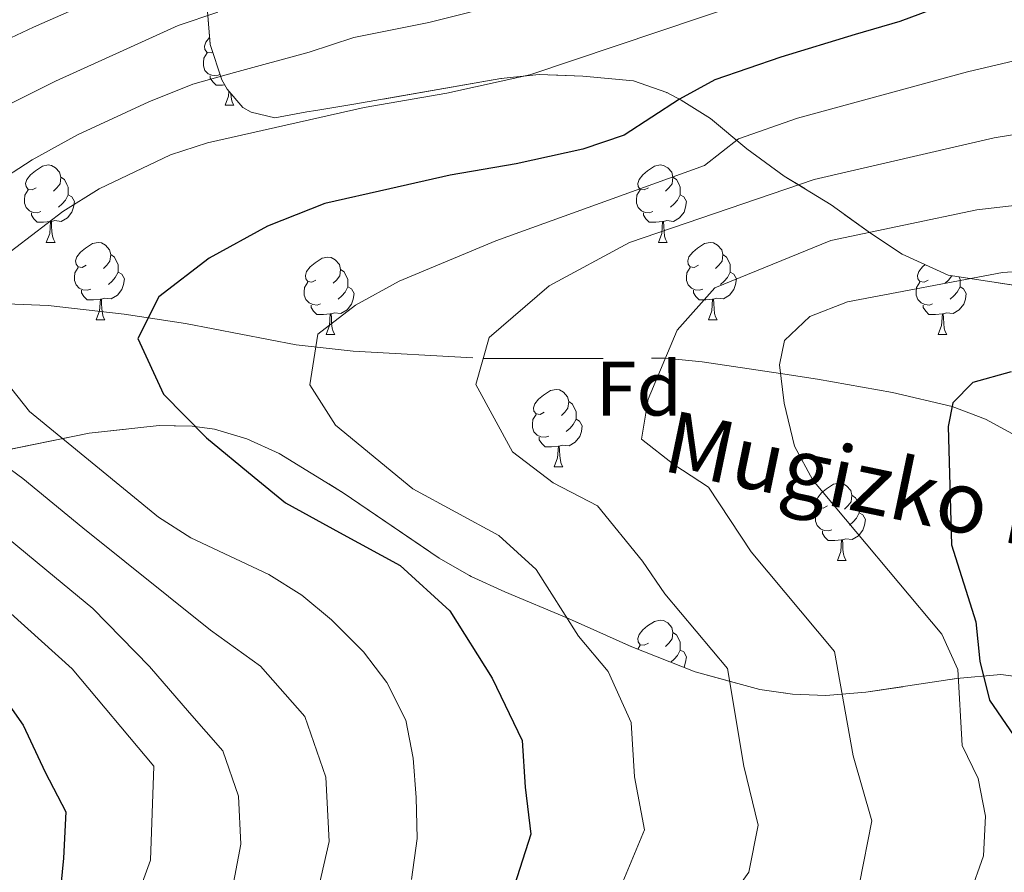
# Model space of a CAD drawing. Extents: x 605937 to 610439, y 775338 to 778378.
# Drawn here: x 607046 to 607174, y 776013 to 776123 of the extents above; entities that cross this region are included whole.
import ezdxf
from ezdxf.enums import TextEntityAlignment as Align

# ---------------------------------------------------------------- set-up
doc = ezdxf.new("R2010")
doc.units = 0
doc.header["$MEASUREMENT"] = 0
doc.linetypes.add('DGN Style 3', pattern=[21.784672, 15.56048, -6.224192])
for name, color, linetype in [('Nivel 11', 7, 'Continuous'), ('Nivel 35', 7, 'Continuous'), ('Nivel 36', 7, 'Continuous'), ('Nivel 37', 7, 'Continuous'), ('Nivel 4', 7, 'Continuous'), ('Nivel 43', 7, 'Continuous'), ('Nivel 5', 7, 'Continuous'), ('Nivel 54', 7, 'Continuous'), ('Nivel 57', 7, 'Continuous'), ('Nivel 61', 7, 'Continuous'), ('Nivel 63', 7, 'Continuous')]:
    doc.layers.add(name, color=color, linetype=linetype)
doc.styles.add('Style-arial', font='arial.shx', dxfattribs={"bigfont": 'arialbig.shx'})
doc.styles.add('Style-timesi', font='timesi.shx', dxfattribs={"bigfont": 'timesibig.shx'})
doc.linetypes.add('5zonar', pattern='A,-5,[1,dgnlstyle.shx,S=0.08,R=0,X=0,Y=0],-5', length=10)

msp = doc.modelspace()

# ---------------------------------------------------------------- linework, layer by layer
at = {"layer": 'Nivel 11', "color": 142, "linetype": 'DGN Style 3', "lineweight": 13}
msp.add_polyline3d([(606971.955, 776091.282, 281.66), (606973.646, 776090.964, 280), (606986.93, 776087.922, 275), (606996.194, 776086.583, 271.46), (607009.429, 776085.914, 266.504), (607040.179, 776086.714, 255), (607049.831, 776086.332, 252.667), (607059.649, 776085.18, 250.689), (607067.6, 776083.976, 248.894), (607081.98, 776081.202, 245.575), (607089.336, 776080.383, 243.885), (607106.204, 776079.437, 240), (607129.812, 776079.476, 235), (607134.577, 776079.016, 233.599), (607144.723, 776077.495, 230), (607149.511, 776076.747, 228.811), (607159.232, 776075.034, 226.978), (607166.96, 776073.205, 225), (607171.275, 776071.594, 223.096), (607175.278, 776069.406, 220.97)], dxfattribs=at)
at = {"layer": 'Nivel 35', "color": 92, "linetype": '5zonar', "lineweight": 0, "ltscale": 0.5}
for points in [[(607070.408, 776124.952, 287.305), (607070.824, 776120.145, 286.116), (607072.347, 776115.548, 283.336), (607072.998, 776114.333, 282.057), (607075.066, 776111.985, 278.057), (607076.136, 776111.367, 276.331), (607079.208, 776110.649, 272.459), (607083.326, 776111.399, 268.688), (607084.529, 776111.603, 268.221), (607089.445, 776112.399, 267.744), (607108.469, 776115.713, 267.744), (607113.429, 776116.23, 267.353), (607119.101, 776116.05, 266.442), (607125.659, 776115.433, 263.927), (607129.998, 776113.916, 261.972), (607131.838, 776112.934, 261.064), (607135.661, 776110.565, 258.922), (607140.349, 776106.623, 256.134), (607145.207, 776103.08, 254.982), (607151.312, 776099.354, 253.908), (607156.379, 776095.678, 252), (607160.491, 776092.967, 251.281), (607166.459, 776090.234, 249.614), (607176.635, 776088.677, 246.902)], [(607178.576, 776037.804, 234.329), (607173.28, 776038.499, 234.346), (607167.548, 776037.956, 234.825), (607155.778, 776036.189, 236.562), (607150.6, 776035.749, 238.089), (607146.28, 776035.932, 239.982), (607142.028, 776036.557, 242.307), (607133.677, 776038.855, 247.832), (607125.451, 776042.096, 253.826), (607117.252, 776045.733, 259.447), (607108.981, 776049.219, 263.856), (607104.646, 776051.188, 265.663), (607100.494, 776053.575, 267.39), (607088.066, 776062.025, 272.493), (607079.758, 776067.12, 275.814), (607075.584, 776069.021, 277.446), (607071.391, 776070.276, 279.056), (607068.498, 776070.68, 280.149), (607064.192, 776070.742, 281.725), (607055.15, 776069.779, 284.846), (607031.109, 776064.867, 292.444)]]:
    msp.add_polyline3d(points, dxfattribs=at)
at = {"layer": 'Nivel 36', "color": 92, "linetype": 'Continuous', "lineweight": 0, "flags": 128}
for points in [[(607071.149, 776119.165), (607070.939, 776119.06), (607070.409, 776119.115), (607070.144, 776119.485), (607070.089, 776119.91), (607070.249, 776120.43), (607070.729, 776121.025), (607070.747, 776121.04)], [(607072.054, 776116.245), (607071.629, 776116.085), (607071.044, 776116.145), (607070.569, 776116.355), (607070.144, 776116.78), (607069.929, 776117.365), (607069.929, 776117.785), (607069.984, 776118.37), (607070.409, 776119.06)], [(607072.699, 776114.891), (607072.424, 776114.865), (607071.579, 776114.865), (607071.154, 776115.295), (607070.834, 776115.77), (607070.834, 776116.085)], [(607072.769, 776112.265), (607073.204, 776113.425), (607073.249, 776114.048)], [(607073.489, 776113.775), (607073.494, 776113.68), (607073.564, 776113.065), (607073.679, 776112.665), (607073.894, 776112.265)], [(607072.769, 776112.265), (607073.894, 776112.265)], [(607048.281, 776101.556), (607047.751, 776101.291), (607047.221, 776101.346), (607046.956, 776101.716), (607046.901, 776102.141), (607047.061, 776102.661), (607047.541, 776103.256), (607048.176, 776103.786), (607049.076, 776104.371), (607049.821, 776104.531), (607050.246, 776104.476), (607050.776, 776104.161), (607051.306, 776103.576), (607051.466, 776102.936), (607051.356, 776102.086), (607050.931, 776101.556), (607050.511, 776101.131)], [(607127.608, 776101.556), (607127.078, 776101.291), (607126.548, 776101.346), (607126.283, 776101.716), (607126.228, 776102.141), (607126.388, 776102.661), (607126.868, 776103.256), (607127.503, 776103.786), (607128.403, 776104.371), (607129.148, 776104.531), (607129.573, 776104.476), (607130.103, 776104.161), (607130.633, 776103.576), (607130.793, 776102.936), (607130.683, 776102.086), (607130.258, 776101.556), (607129.838, 776101.131)], [(607051.466, 776102.936), (607051.941, 776102.621), (607052.256, 776101.981), (607052.416, 776101.661), (607052.416, 776101.081), (607052.416, 776100.656), (607052.046, 776099.966), (607051.626, 776099.486), (607051.146, 776099.066)], [(607130.793, 776102.936), (607131.268, 776102.621), (607131.583, 776101.981), (607131.743, 776101.661), (607131.743, 776101.081), (607131.743, 776100.656), (607131.373, 776099.966), (607130.953, 776099.486), (607130.473, 776099.066)], [(607048.866, 776098.476), (607048.441, 776098.316), (607047.856, 776098.376), (607047.381, 776098.586), (607046.956, 776099.011), (607046.741, 776099.596), (607046.741, 776100.016), (607046.796, 776100.601), (607047.221, 776101.291)], [(607128.193, 776098.476), (607127.768, 776098.316), (607127.183, 776098.376), (607126.708, 776098.586), (607126.283, 776099.011), (607126.068, 776099.596), (607126.068, 776100.016), (607126.123, 776100.601), (607126.548, 776101.291)], [(607052.416, 776100.656), (607052.871, 776100.406), (607053.216, 776099.791), (607053.106, 776099.066), (607052.896, 776098.426), (607052.311, 776097.686), (607051.516, 776097.206), (607050.666, 776097.311), (607050.236, 776097.181)], [(607131.743, 776100.656), (607132.198, 776100.406), (607132.543, 776099.791), (607132.433, 776099.066), (607132.223, 776098.426), (607131.638, 776097.686), (607130.843, 776097.206), (607129.993, 776097.311), (607129.563, 776097.181)], [(607050.126, 776097.181), (607049.236, 776097.096), (607048.391, 776097.096), (607047.966, 776097.526), (607047.646, 776098.001), (607047.646, 776098.316)], [(607129.453, 776097.181), (607128.563, 776097.096), (607127.718, 776097.096), (607127.293, 776097.526), (607126.973, 776098.001), (607126.973, 776098.316)], [(607049.581, 776094.496), (607050.016, 776095.656), (607050.126, 776097.181), (607050.236, 776097.181), (607050.271, 776096.596), (607050.306, 776095.911), (607050.376, 776095.296), (607050.491, 776094.896), (607050.706, 776094.496)], [(607128.908, 776094.496), (607129.343, 776095.656), (607129.453, 776097.181), (607129.563, 776097.181), (607129.598, 776096.596), (607129.633, 776095.911), (607129.703, 776095.296), (607129.818, 776094.896), (607130.033, 776094.496)], [(607049.581, 776094.496), (607050.706, 776094.496)], [(607054.756, 776091.521), (607054.226, 776091.256), (607053.696, 776091.311), (607053.431, 776091.681), (607053.376, 776092.106), (607053.536, 776092.626), (607054.016, 776093.221), (607054.651, 776093.751), (607055.551, 776094.336), (607056.296, 776094.496), (607056.721, 776094.441), (607057.251, 776094.126), (607057.781, 776093.541), (607057.941, 776092.901), (607057.831, 776092.051), (607057.406, 776091.521), (607056.986, 776091.096)], [(607128.908, 776094.496), (607130.033, 776094.496)], [(607134.083, 776091.521), (607133.553, 776091.256), (607133.023, 776091.311), (607132.758, 776091.681), (607132.703, 776092.106), (607132.863, 776092.626), (607133.343, 776093.221), (607133.978, 776093.751), (607134.878, 776094.336), (607135.623, 776094.496), (607136.048, 776094.441), (607136.578, 776094.126), (607137.108, 776093.541), (607137.268, 776092.901), (607137.158, 776092.051), (607136.733, 776091.521), (607136.313, 776091.096)], [(607057.941, 776092.901), (607058.416, 776092.586), (607058.731, 776091.946), (607058.891, 776091.626), (607058.891, 776091.046), (607058.891, 776090.621), (607058.521, 776089.931), (607058.101, 776089.451), (607057.621, 776089.031)], [(607084.528, 776089.616), (607083.998, 776089.351), (607083.468, 776089.406), (607083.203, 776089.776), (607083.148, 776090.201), (607083.308, 776090.721), (607083.788, 776091.316), (607084.423, 776091.846), (607085.323, 776092.431), (607086.068, 776092.591), (607086.493, 776092.536), (607087.023, 776092.221), (607087.553, 776091.636), (607087.713, 776090.996), (607087.603, 776090.146), (607087.178, 776089.616), (607086.758, 776089.191)], [(607137.268, 776092.901), (607137.743, 776092.586), (607138.058, 776091.946), (607138.218, 776091.626), (607138.218, 776091.046), (607138.218, 776090.621), (607137.848, 776089.931), (607137.428, 776089.451), (607136.948, 776089.031)], [(607055.341, 776088.441), (607054.916, 776088.281), (607054.331, 776088.341), (607053.856, 776088.551), (607053.431, 776088.976), (607053.216, 776089.561), (607053.216, 776089.981), (607053.271, 776090.566), (607053.696, 776091.256)], [(607134.668, 776088.441), (607134.243, 776088.281), (607133.658, 776088.341), (607133.183, 776088.551), (607132.758, 776088.976), (607132.543, 776089.561), (607132.543, 776089.981), (607132.598, 776090.566), (607133.023, 776091.256)], [(607163.855, 776089.616), (607163.325, 776089.351), (607162.795, 776089.406), (607162.53, 776089.776), (607162.475, 776090.201), (607162.635, 776090.721), (607163.115, 776091.316), (607163.463, 776091.606)], [(607058.891, 776090.621), (607059.346, 776090.371), (607059.691, 776089.756), (607059.581, 776089.031), (607059.371, 776088.391), (607058.786, 776087.651), (607057.991, 776087.171), (607057.141, 776087.276), (607056.711, 776087.146)], [(607087.713, 776090.996), (607088.188, 776090.681), (607088.503, 776090.041), (607088.663, 776089.721), (607088.663, 776089.141), (607088.663, 776088.716), (607088.293, 776088.026), (607087.873, 776087.546), (607087.393, 776087.126)], [(607138.218, 776090.621), (607138.673, 776090.371), (607139.018, 776089.756), (607138.908, 776089.031), (607138.698, 776088.391), (607138.113, 776087.651), (607137.318, 776087.171), (607136.468, 776087.276), (607136.038, 776087.146)], [(607166.932, 776090.162), (607166.93, 776090.146), (607166.505, 776089.616), (607166.085, 776089.191)], [(607167.839, 776090.023), (607167.99, 776089.721), (607167.99, 776089.141), (607167.99, 776088.716), (607167.62, 776088.026), (607167.2, 776087.546), (607166.72, 776087.126)], [(607085.113, 776086.536), (607084.688, 776086.376), (607084.103, 776086.436), (607083.628, 776086.646), (607083.203, 776087.071), (607082.988, 776087.656), (607082.988, 776088.076), (607083.043, 776088.661), (607083.468, 776089.351)], [(607088.663, 776088.716), (607089.118, 776088.466), (607089.463, 776087.851), (607089.353, 776087.126), (607089.143, 776086.486), (607088.558, 776085.746), (607087.763, 776085.266), (607086.913, 776085.371), (607086.483, 776085.241)], [(607164.44, 776086.536), (607164.015, 776086.376), (607163.43, 776086.436), (607162.955, 776086.646), (607162.53, 776087.071), (607162.315, 776087.656), (607162.315, 776088.076), (607162.37, 776088.661), (607162.795, 776089.351)], [(607167.99, 776088.716), (607168.445, 776088.466), (607168.79, 776087.851), (607168.68, 776087.126), (607168.47, 776086.486), (607167.885, 776085.746), (607167.09, 776085.266), (607166.24, 776085.371), (607165.81, 776085.241)], [(607056.601, 776087.146), (607055.711, 776087.061), (607054.866, 776087.061), (607054.441, 776087.491), (607054.121, 776087.966), (607054.121, 776088.281)], [(607135.928, 776087.146), (607135.038, 776087.061), (607134.193, 776087.061), (607133.768, 776087.491), (607133.448, 776087.966), (607133.448, 776088.281)], [(607056.056, 776084.461), (607056.491, 776085.621), (607056.601, 776087.146), (607056.711, 776087.146), (607056.746, 776086.561), (607056.781, 776085.876), (607056.851, 776085.261), (607056.966, 776084.861), (607057.181, 776084.461)], [(607086.373, 776085.241), (607085.483, 776085.156), (607084.638, 776085.156), (607084.213, 776085.586), (607083.893, 776086.061), (607083.893, 776086.376)], [(607135.383, 776084.461), (607135.818, 776085.621), (607135.928, 776087.146), (607136.038, 776087.146), (607136.073, 776086.561), (607136.108, 776085.876), (607136.178, 776085.261), (607136.293, 776084.861), (607136.508, 776084.461)], [(607165.7, 776085.241), (607164.81, 776085.156), (607163.965, 776085.156), (607163.54, 776085.586), (607163.22, 776086.061), (607163.22, 776086.376)], [(607085.828, 776082.556), (607086.263, 776083.716), (607086.373, 776085.241), (607086.483, 776085.241), (607086.518, 776084.656), (607086.553, 776083.971), (607086.623, 776083.356), (607086.738, 776082.956), (607086.953, 776082.556)], [(607165.155, 776082.556), (607165.59, 776083.716), (607165.7, 776085.241), (607165.81, 776085.241), (607165.845, 776084.656), (607165.88, 776083.971), (607165.95, 776083.356), (607166.065, 776082.956), (607166.28, 776082.556)], [(607056.056, 776084.461), (607057.181, 776084.461)], [(607135.383, 776084.461), (607136.508, 776084.461)], [(607085.828, 776082.556), (607086.953, 776082.556)], [(607165.155, 776082.556), (607166.28, 776082.556)], [(607114.105, 776072.473), (607113.575, 776072.208), (607113.045, 776072.263), (607112.78, 776072.633), (607112.725, 776073.058), (607112.885, 776073.578), (607113.365, 776074.173), (607114, 776074.703), (607114.9, 776075.288), (607115.645, 776075.448), (607116.07, 776075.393), (607116.6, 776075.078), (607117.13, 776074.493), (607117.29, 776073.853), (607117.18, 776073.003), (607116.755, 776072.473), (607116.335, 776072.048)], [(607117.29, 776073.853), (607117.765, 776073.538), (607118.08, 776072.898), (607118.24, 776072.578), (607118.24, 776071.998), (607118.24, 776071.573), (607117.87, 776070.883), (607117.45, 776070.403), (607116.97, 776069.983)], [(607114.69, 776069.393), (607114.265, 776069.233), (607113.68, 776069.293), (607113.205, 776069.503), (607112.78, 776069.928), (607112.565, 776070.513), (607112.565, 776070.933), (607112.62, 776071.518), (607113.045, 776072.208)], [(607118.24, 776071.573), (607118.695, 776071.323), (607119.04, 776070.708), (607118.93, 776069.983), (607118.72, 776069.343), (607118.135, 776068.603), (607117.34, 776068.123), (607116.49, 776068.228), (607116.06, 776068.098)], [(607115.95, 776068.098), (607115.06, 776068.013), (607114.215, 776068.013), (607113.79, 776068.443), (607113.47, 776068.918), (607113.47, 776069.233)], [(607115.405, 776065.413), (607115.84, 776066.573), (607115.95, 776068.098), (607116.06, 776068.098), (607116.095, 776067.513), (607116.13, 776066.828), (607116.2, 776066.213), (607116.315, 776065.813), (607116.53, 776065.413)], [(607115.405, 776065.413), (607116.53, 776065.413)], [(607150.796, 776060.333), (607150.266, 776060.068), (607149.736, 776060.123), (607149.471, 776060.493), (607149.416, 776060.918), (607149.576, 776061.438), (607150.056, 776062.033), (607150.691, 776062.563), (607151.591, 776063.148), (607152.336, 776063.308), (607152.761, 776063.253), (607153.291, 776062.938), (607153.821, 776062.353), (607153.981, 776061.713), (607153.871, 776060.863), (607153.446, 776060.333), (607153.026, 776059.908)], [(607153.981, 776061.713), (607154.456, 776061.398), (607154.771, 776060.758), (607154.931, 776060.438), (607154.931, 776059.858), (607154.931, 776059.433), (607154.561, 776058.743), (607154.141, 776058.263), (607153.661, 776057.843)], [(607151.381, 776057.253), (607150.956, 776057.093), (607150.371, 776057.153), (607149.896, 776057.363), (607149.471, 776057.788), (607149.256, 776058.373), (607149.256, 776058.793), (607149.311, 776059.378), (607149.736, 776060.068)], [(607154.931, 776059.433), (607155.386, 776059.183), (607155.731, 776058.568), (607155.621, 776057.843), (607155.411, 776057.203), (607154.826, 776056.463), (607154.031, 776055.983), (607153.181, 776056.088), (607152.751, 776055.958)], [(607152.641, 776055.958), (607151.751, 776055.873), (607150.906, 776055.873), (607150.481, 776056.303), (607150.161, 776056.778), (607150.161, 776057.093)], [(607152.096, 776053.273), (607152.531, 776054.433), (607152.641, 776055.958), (607152.751, 776055.958), (607152.786, 776055.373), (607152.821, 776054.688), (607152.891, 776054.073), (607153.006, 776053.673), (607153.221, 776053.273)], [(607152.096, 776053.273), (607153.221, 776053.273)], [(607127.608, 776042.564), (607127.078, 776042.299), (607126.548, 776042.354), (607126.283, 776042.724), (607126.228, 776043.149), (607126.388, 776043.669), (607126.868, 776044.264), (607127.503, 776044.794), (607128.403, 776045.379), (607129.148, 776045.539), (607129.573, 776045.484), (607130.103, 776045.169), (607130.633, 776044.584), (607130.793, 776043.944), (607130.683, 776043.094), (607130.258, 776042.564), (607129.838, 776042.139)], [(607130.793, 776043.944), (607131.268, 776043.629), (607131.583, 776042.989), (607131.743, 776042.669), (607131.743, 776042.089), (607131.743, 776041.664), (607131.373, 776040.974), (607130.953, 776040.494), (607130.507, 776040.104)], [(607126.233, 776041.788), (607126.548, 776042.299)], [(607131.743, 776041.664), (607132.198, 776041.414), (607132.543, 776040.799), (607132.433, 776040.074), (607132.223, 776039.434), (607132.219, 776039.429)]]:
    msp.add_lwpolyline(points, dxfattribs=at)
at = {"layer": 'Nivel 4', "color": 25, "linetype": 'Continuous', "lineweight": 30, "flags": 128}
for points, elevation in [([(607165.546, 776125.12), (607160.172, 776123.104), (607154.415, 776121.454), (607144.786, 776118.512), (607136.225, 776115.574), (607131.646, 776113.044), (607124.459, 776108.384), (607119.103, 776106.579), (607110.48, 776104.675), (607101.913, 776103.191), (607094.109, 776101.428), (607085.667, 776099.523), (607078.249, 776096.574), (607070.686, 776092.428), (607064.153, 776087.448), (607061.428, 776082.033), (607064.759, 776074.828), (607070.321, 776069.143), (607076.505, 776064.068), (607080.587, 776060.719), (607087.591, 776056.884), (607095.452, 776052.628), (607101.873, 776046.762), (607107.357, 776038.021), (607111.245, 776029.956), (607111.65, 776023.892), (607112.373, 776017.804), (607109.852, 776009.972)], 250), ([(607174.608, 776077.728), (607169.642, 776076.337), (607167.057, 776073.71), (607166.467, 776070.617), (607166.896, 776055.305), (607170.045, 776045.33), (607170.553, 776040.235), (607171.791, 776035.161), (607177.63, 776026.671)], 225), ([(607043.633, 776036.112), (607046.565, 776031.919), (607049.441, 776025.819), (607052.096, 776020.678), (607051.792, 776014.685), (607051.298, 776009.37), (607048.604, 776004.966), (607047.067, 775999.252), (607046.381, 775990.408), (607045.933, 775981.408)], 275)]:
    msp.add_lwpolyline(points, dxfattribs=dict(at, elevation=elevation))
at = {"layer": 'Nivel 5', "color": 25, "linetype": 'Continuous', "lineweight": 0, "flags": 128}
for points, elevation in [([(607156.842, 776131.233), (607112.242, 776116.201), (607101.464, 776113.821), (607090.755, 776111.966), (607070.448, 776107.381), (607065.689, 776105.846), (607056.435, 776101.436), (607051.721, 776098.513), (607043.555, 776092.288)], 255), ([(607057.17, 776126.472), (607047.939, 776122.38), (607039.8, 776118.578)], 270), ([(607109.647, 776125.619), (607099.166, 776122.976), (607089.436, 776121.031), (607083.623, 776119.136), (607073.974, 776116.492), (607068.557, 776114.987), (607062.849, 776112.721), (607053.603, 776108.417), (607047.747, 776105.201), (607042.655, 776101.908)], 260), ([(607071.826, 776124.322), (607066.666, 776122.594), (607060.01, 776119.597), (607050.771, 776115.398), (607043.774, 776111.89)], 265), ([(607122.8, 776008.004), (607127.104, 776018.381), (607125.808, 776025.243), (607125.356, 776032.253), (607122.4, 776038.879), (607118.547, 776043.478), (607113.041, 776052.094), (607108.226, 776056.494), (607097.077, 776062.562), (607087.059, 776070.784), (607083.749, 776076.012), (607084.751, 776082.609), (607089.651, 776086.344), (607095.323, 776089.453), (607107.841, 776094.692), (607134.88, 776104.438), (607139.3, 776107.901), (607146.945, 776110.582), (607168.979, 776116.58), (607181.057, 776119.434)], 245), ([(607135.748, 776006.036), (607140.626, 776012.873), (607141.835, 776018.959), (607139.965, 776026.594), (607137.848, 776039.252), (607129.736, 776048.935), (607126.835, 776053.19), (607120.999, 776060.36), (607115.259, 776063.338), (607109.98, 776067.348), (607105.235, 776076.087), (607106.99, 776082.153), (607114.744, 776088.869), (607125.177, 776094.458), (607149.105, 776102.652), (607172.412, 776108.041), (607185.988, 776110.23)], 240), ([(607154.954, 776011.422), (607156.566, 776019.536), (607154.123, 776027.945), (607151.741, 776041.481), (607140.926, 776054.392), (607135.378, 776062.759), (607130.903, 776065.715), (607126.717, 776068.989), (607127.581, 776074.176), (607131.339, 776083.101), (607136.227, 776088.596), (607151.264, 776094.722), (607170.162, 776098.717), (607200.772, 776102.256)], 235), ([(607189.259, 776091.606), (607173.492, 776090.589), (607153.424, 776086.792), (607148.525, 776084.882), (607145.224, 776081.765), (607144.582, 776078.619), (607145.205, 776073.659), (607146.547, 776068.092), (607148.906, 776063.683), (607165.635, 776043.71), (607167.689, 776039.146), (607168.281, 776029.296), (607170.331, 776025.022), (607171.297, 776020.114), (607171.05, 776015), (607169.282, 776009.971)], 230), ([(607044.312, 776076.513), (607047.401, 776072.579), (607064.097, 776058.876), (607068.327, 776056.209), (607078.433, 776051.459), (607082.679, 776048.763), (607086.547, 776045.597), (607090.705, 776041.43), (607093.729, 776037.452), (607096.168, 776032.565), (607097.135, 776027.659), (607097.493, 776022.541), (607097.642, 776017.227), (607096.904, 776011.941)], 255), ([(607041.585, 776067.541), (607046.544, 776063.914), (607054.318, 776057.513), (607070.849, 776044.241), (607077.34, 776039.551), (607083.086, 776033.035), (607085.811, 776025.201), (607086.216, 776016.855), (607084.179, 776007.789)], 260), ([(607041.824, 776058.423), (607049.641, 776051.964), (607055.604, 776047.047), (607062.963, 776039.527), (607068.134, 776033.506), (607072.443, 776028.619), (607074.487, 776022.743), (607074.791, 776016.484), (607073.219, 776008.316)], 265), ([(607044.964, 776046.415), (607052.926, 776039.245), (607063.519, 776026.601), (607063.089, 776014.419), (607059.154, 776003.639), (607055.711, 775998.406), (607054.183, 775993.594), (607053.669, 775986.961), (607052.912, 775978.961), (607052.816, 775972.06), (607052.616, 775967.062), (607052.307, 775960.507), (607053.13, 775952.395), (607053.496, 775946.024), (607057.983, 775936.935), (607062.988, 775930.493), (607069.162, 775925.047), (607076.29, 775920.063), (607082.128, 775916.09), (607087.422, 775913.267), (607091.844, 775910.752), (607097.048, 775908.093), (607103.975, 775903.297), (607108.226, 775900.448)], 270)]:
    msp.add_lwpolyline(points, dxfattribs=dict(at, elevation=elevation))
at = {"layer": 'Nivel 57', "color": 92, "linetype": 'DGN Style 3', "lineweight": 0, "flags": 128}
msp.add_lwpolyline([(607053.216, 775799.536), (607058.122, 775801.583), (607063.367, 775805.167), (607070.382, 775811.708), (607074.918, 775816.772), (607077.817, 775820.847), (607082.146, 775829.008), (607084.329, 775834.616), (607085.695, 775839.396), (607085.916, 775845.13), (607086.126, 775851.245), (607085.976, 775856.586), (607085.647, 775869.4), (607085.863, 775874.147), (607086.166, 775876.106), (607087.992, 775879.934), (607088.767, 775880.948), (607093.544, 775885.368), (607099.124, 775888.859), (607104.344, 775891.154), (607108.654, 775891.97), (607114.964, 775891.553), (607120.414, 775890.181), (607125.166, 775888.616), (607130.964, 775886.107), (607136.784, 775882.834), (607146.864, 775877.39), (607153.033, 775875.272), (607159.654, 775873.161), (607164.194, 775872.15), (607169.557, 775871.537), (607176.043, 775871.72), (607182.125, 775872.654), (607194.028, 775874.558), (607198.87, 775874.652), (607205.345, 775875.216), (607213.851, 775875.37), (607219.516, 775875.176), (607229.031, 775874.737), (607230.698, 775874.882), (607234.701, 775876.806), (607238.801, 775880.357), (607242.88, 775884.672), (607246.98, 775888.224), (607248.572, 775889.386), (607252.852, 775891.977), (607257.12, 775894.237), (607266.137, 775899.454), (607270.619, 775903.016), (607273.945, 775906.928), (607284.655, 775919.83), (607293.911, 775930.285), (607297.859, 775933.343), (607303.032, 775937.287), (607307.778, 775940.405), (607312.674, 775943.167), (607317.018, 775945.278), (607321.326, 775946.443), (607324.399, 775945.766), (607325.63, 775942.746), (607324.574, 775937.569), (607323.238, 775932.751), (607320.148, 775920.446), (607318.433, 775913.525), (607316.708, 775906.985), (607314.558, 775901.961), (607312.409, 775896.937), (607309.867, 775892.284), (607306.519, 775885.97), (607303.885, 775880.179), (607301.568, 775874.747), (607299.301, 775869.103), (607297.275, 775864.82), (607295.518, 775859.425), (607294.007, 775853.515), (607291.761, 775843.664), (607288.817, 775832.668), (607286.367, 775828.114), (607282.333, 775823.466), (607278.202, 775819.019), (607275.757, 775815.341), (607274, 775809.946), (607273.747, 775805.357), (607273.255, 775804.139), (607271.216, 775800.322), (607264.45, 775789.332), (607260.616, 775785.722), (607256.809, 775783.117), (607251.532, 775780.677), (607245.492, 775778.216), (607240.153, 775775.539), (607236.104, 775772.607), (607232.24, 775768.526), (607228.43, 775764.953), (607223.302, 775762.348), (607219.257, 775760.678), (607214.351, 775758.631), (607213.423, 775758.251), (607209.063, 775756.573), (607203.394, 775754.505), (607192.82, 775750.646), (607269.286, 775751.863), (607269.603, 775752.033), (607278.751, 775757.697), (607290.781, 775766.487), (607298.269, 775772.985), (607304.654, 775779.476), (607321.75, 775799.331), (607327.722, 775807.054), (607330.673, 775812.697), (607331.267, 775817.459), (607330.803, 775827.326), (607330.041, 775841.039), (607330.062, 775853.184), (607330.237, 775857.947), (607330.575, 775862.837), (607331.669, 775873.667), (607332.078, 775880.228), (607332.368, 775885.014), (607332.633, 775890.608), (607333.859, 775895.365), (607338.368, 775905.481), (607341.691, 775915.568), (607345.037, 775923.298), (607349.05, 775925.448), (607349.825, 775925.603), (607354.26, 775925.722), (607359.252, 775924.716), (607363.125, 775922.789), (607374.327, 775922.722), (607379.919, 775923.007), (607386.172, 775923.953), (607397.907, 775926.592), (607414.109, 775929.187), (607430.609, 775930.463), (607436.11, 775931.152), (607447.201, 775933.469), (607452.504, 775934.097), (607457.503, 775933.971), (607462.491, 775933.093), (607468.017, 775931.212), (607489.659, 775922.728), (607496.485, 775920.655), (607511.553, 775917.416), (607516.321, 775916.152), (607520.67, 775914.492), (607520.966, 775914.316), (607519.793, 775910.241), (607515.321, 775905.56), (607510.556, 775901.087), (607503.265, 775894.484), (607499.952, 775890.873), (607490.691, 775877.302), (607487.587, 775873.47), (607480.282, 775865.66), (607466.508, 775851.632), (607438.27, 775824.779), (607431.132, 775817.863), (607413.274, 775800.488), (607399.946, 775788.3), (607391.996, 775781.959), (607387.873, 775779.176), (607370.688, 775768.918), (607362.389, 775763.42), (607349.675, 775753.141), (607461.195, 775754.915), (607465.7, 775758.427), (607470.099, 775761.24), (607475.606, 775764.281), (607484.742, 775768.433), (607493.923, 775771.773), (607503.13, 775774.61), (607518.672, 775779.05), (607523.312, 775779.837), (607537.322, 775780.621), (607541.973, 775781.226), (607546.588, 775782.439), (607551.155, 775784.52), (607555.075, 775787.224), (607558.546, 775790.582), (607561.462, 775794.357), (607566.237, 775802.79), (607570.625, 775811.795), (607573.924, 775818.399), (607580.296, 775831.922), (607588.029, 775850.156), (607593.31, 775864.203), (607599.401, 775882.337), (607601.85, 775892.388), (607602.516, 775897.388), (607602.67, 775902.33), (607602.209, 775907.186), (607601.028, 775911.926), (607598.506, 775918.808), (607594.636, 775928.016), (607586.418, 775945.978), (607582.183, 775955.01), (607579.837, 775959.44), (607575.882, 775964.292), (607571.061, 775968.817), (607567.263, 775972.068), (607556.783, 775979.842), (607540.922, 775985.455), (607535.92, 775986.841), (607529.36, 775989.274), (607524.727, 775991.108), (607514.297, 775995.397), (607508.51, 775997.525), (607502.722, 775999.653), (607495.864, 776002.65), (607491.508, 776004.684), (607487.345, 776007.99), (607485.182, 776012.162), (607484.286, 776017.081), (607484.55, 776021.288), (607486.753, 776024.405), (607491.659, 776026.452), (607496.979, 776027.365), (607509.521, 776028.497), (607515.399, 776028.646), (607520.231, 776028.783), (607527.132, 776028.906), (607531.719, 776027.579), (607535.164, 776027.294), (607538.173, 776028.906), (607539.941, 776033.919), (607540.577, 776039.539), (607539.85, 776044.962), (607537.604, 776049.126), (607528.682, 776056.398), (607525.084, 776059.847), (607519.392, 776065.489), (607515.3, 776068.354), (607510.254, 776071.267), (607503.956, 776073.67), (607499.082, 776074.771), (607488.549, 776076.039), (607482.721, 776077.672), (607477.959, 776079.14), (607473.187, 776081.36), (607467.965, 776083.821), (607463.999, 776086.766), (607455.38, 776094.542), (607449.843, 776100.658), (607444.992, 776105.399), (607440.867, 776108.261), (607437.39, 776109.691), (607433.215, 776108.81), (607429.888, 776104.898), (607428.142, 776099.121), (607427.529, 776093.759), (607427.647, 776089.562), (607430.054, 776085.429), (607430.87, 776084.65), (607434.74, 776081.743), (607437.136, 776077.992), (607438.581, 776067.342), (607437.285, 776060.776), (607434.685, 776056.541), (607430.966, 776053), (607419.971, 776046.034), (607415.234, 776042.391), (607406.489, 776034.803), (607402.147, 776032.334), (607396.838, 776031.04), (607390.648, 776030.416), (607385.816, 776029.202), (607380.158, 776026.752), (607367.622, 776022.884), (607353.092, 776019.231), (607338.357, 776016.4), (607333.446, 776015.691), (607328.51, 776015.142), (607313.644, 776014.2), (607308.698, 776014.039), (607303.772, 776013.913), (607296.594, 776013.942), (607287.147, 776014.652), (607277.812, 776016.173), (607273.132, 776017.251), (607269.092, 776018.523), (607264.646, 776020.528), (607260.42, 776023.068), (607256.447, 776026.091), (607252.758, 776029.547), (607249.387, 776033.384), (607247.649, 776036.185), (607246.309, 776040.898), (607246.24, 776045.97), (607247.125, 776051.168), (607248.644, 776056.255), (607250.479, 776060.996), (607252.312, 776065.157), (607253.95, 776067.546), (607258.038, 776070.975), (607268.406, 776077.412), (607272.755, 776080.677), (607275.262, 776084.144), (607274.962, 776087.94), (607270.224, 776096.969), (607262.84, 776109.859), (607257.584, 776118.181), (607251.369, 776127.173), (607243.305, 776138.531), (607227.172, 776161.002), (607219.134, 776172.281), (607204.821, 776194.716), (607199.581, 776202.277), (607199.065, 776202.889), (607195.544, 776204.816), (607191.1, 776204.682), (607186.088, 776202.965), (607180.864, 776200.141), (607175.784, 776196.687), (607171.203, 776193.079), (607163.531, 776186.226), (607159.549, 776181.792), (607157.24, 776177.682), (607157.602, 776174.369), (607159.181, 776172.644), (607162.751, 776169.906), (607176.578, 776161.723), (607180.562, 776158.978), (607183.724, 776156.519), (607187.301, 776153.793), (607190.894, 776151.075), (607204.663, 776140.033), (607207.766, 776137.17), (607211.567, 776133.132), (607213.741, 776129.144), (607217.367, 776119.536), (607219.599, 776115.02), (607222.78, 776110.528), (607226.8, 776103.386), (607225.359, 776100.291), (607224.666, 776099.757), (607220.305, 776096.997), (607215.971, 776094.681), (607210.302, 776092.613), (607200.079, 776089.957), (607195.116, 776089.513), (607183.311, 776088.417), (607176.635, 776088.677), (607166.459, 776090.234), (607160.491, 776092.967), (607156.379, 776095.678), (607151.312, 776099.354), (607145.207, 776103.08), (607140.349, 776106.623), (607135.661, 776110.565), (607131.838, 776112.934), (607129.998, 776113.916), (607125.659, 776115.433), (607119.101, 776116.05), (607113.429, 776116.23), (607108.469, 776115.713), (607089.445, 776112.399), (607084.529, 776111.603), (607083.326, 776111.399), (607079.208, 776110.649), (607076.136, 776111.367), (607075.066, 776111.985), (607072.998, 776114.333), (607072.347, 776115.548), (607070.824, 776120.145), (607070.408, 776124.952), (607071.381, 776131.088), (607071.862, 776132.491), (607075.037, 776137.895), (607078.733, 776141.222), (607084.751, 776144.393), (607089.276, 776146.483), (607094.698, 776149.425), (607099.688, 776152.917), (607108.369, 776160.002), (607115.418, 776164.505), (607119.621, 776167.191), (607129.39, 776173.645), (607134.537, 776176.616), (607138.375, 776179.173), (607139.859, 776180.742), (607135.248, 776181.758), (607129.928, 776180.845), (607125.001, 776179.561), (607119.713, 776177.503), (607114.236, 776175.365), (607105.016, 776170.599), (607098.976, 776168.138), (607087.527, 776164.737), (607070.366, 776160.385), (607065.638, 776158.8), (607060.35, 776156.742), (607054.321, 776153.9), (607048.241, 776151.253), (607039.126, 776146.535), (607033.552, 776143.456), (607029.495, 776140.601), (607023.347, 776136.697), (607014.055, 776129.637), (606992.305, 776114.241), (606987.967, 776111.617), (606983.609, 776109.442), (606979.25, 776107.878), (606975.844, 776107.297), (606944.296, 776115.296), (606938.551, 776115.899), (606933.199, 776116.13), (606927.858, 776115.98), (606926.871, 776115.862), (606922.178, 776114.293), (606917.315, 776110.719), (606914.701, 776107.121), (606913.736, 776102.219), (606914.246, 776097.651), (606917.161, 776090.347), (606919.527, 776085.728), (606922.264, 776081.4), (606925.396, 776077.453), (606928.946, 776073.978), (606932.939, 776071.067), (606936.081, 776069.268), (606940.334, 776067.245), (606944.619, 776065.635), (606953.317, 776063.472), (606962.228, 776062.41), (606971.411, 776062.078), (606976.121, 776062.07), (606980.92, 776062.107), (606992.008, 776062.295), (607011.648, 776063.052), (607021.405, 776063.629), (607031.109, 776064.867), (607055.15, 776069.779), (607064.192, 776070.742), (607068.498, 776070.68), (607071.391, 776070.276), (607075.584, 776069.021), (607079.758, 776067.12), (607088.066, 776062.025), (607100.494, 776053.575), (607104.646, 776051.188), (607108.981, 776049.219), (607117.252, 776045.733), (607125.451, 776042.096), (607133.677, 776038.855), (607142.028, 776036.557), (607146.28, 776035.932), (607150.6, 776035.749), (607155.778, 776036.189), (607167.548, 776037.956), (607173.28, 776038.499), (607178.576, 776037.804), (607183.255, 776036.107), (607191.634, 776028.551), (607194.652, 776024.591), (607197.983, 776014.757), (607198.155, 776008.652), (607198.459, 775996.286), (607196.782, 775990.771), (607193.807, 775986.766), (607189.336, 775982.822), (607187.818, 775982.083), (607183.346, 775981.035), (607178.28, 775980.617), (607173.355, 775980.845), (607168.013, 775980.695), (607166.432, 775980.413), (607142.01, 775987.207), (607111.184, 775991.339), (607096.298, 775987.35), (607082.186, 775981.239), (607070.888, 775976.636), (607058.977, 775968.445), (607047.981, 775953.138), (607043.387, 775938.725), (607031.042, 775924.879), (607026.708, 775927.465), (607022.065, 775929.626), (607017.793, 775932.178), (607013.193, 775932.813), (607008.921, 775935.365), (607005.751, 775939.476), (607003.704, 775944.382), (607001.243, 775950.422), (606999.578, 775955.339), (606996.98, 775962.036), (606994.307, 775966.264), (606991.147, 775969.993), (606986.123, 775972.143), (606974.21, 775974.862), (606968.414, 775976), (606963.484, 775976.088), (606957.794, 775974.783), (606956.514, 775974.214), (606952.21, 775970.798), (606949.626, 775966.535), (606947.487, 775961.129), (606944.953, 775954.455), (606942.838, 775949.925), (606939.302, 775943.672), (606936.642, 775939.442), (606932.966, 775934.374), (606925.539, 775926.911), (606924.455, 775925.228), (606922.584, 775923.391), (606917.983, 775922.831), (606913.851, 775923.02), (606909.646, 775923.778), (606905.372, 775925.041), (606896.632, 775928.821), (606887.66, 775933.84), (606878.488, 775939.579), (606869.143, 775945.519), (606864.821, 775948.08), (606866.227, 775858.475), (606866.744, 775857.058), (606868.748, 775851.622), (606870.893, 775847.1), (606873.724, 775841.453), (606878.416, 775830.466), (606885.518, 775815.82), (606888.941, 775809.508), (606892.268, 775804.15), (606896.258, 775798.703), (606908.07, 775787.818), (606912.777, 775783.368), (606915.904, 775780.783), (606917.112, 775779.904), (606918.575, 775780.858), (606922.283, 775784.781), (606926.001, 775788.322), (606930.472, 775792.266), (606934.954, 775795.828), (606946.115, 775804.796), (606951.127, 775809.513), (606953.537, 775813.915), (606956.028, 775821.012), (606958.175, 775825.5), (606961.486, 775828.741), (606962.941, 775832.507), (606962.888, 775834.415), (606965.537, 775835.253), (606970.572, 775832.722), (606975.988, 775830.201), (606981.786, 775827.692), (606998.777, 775820.915), (607004.575, 775818.405), (607011.032, 775814.951), (607015.937, 775812.317), (607021.107, 775809.113), (607025.521, 775806.776), (607037.192, 775801.165), (607041.759, 775799.596), (607048.253, 775798.987)], close=True, dxfattribs=at)
at = {"layer": 'Nivel 61', "color": 19, "linetype": 'Continuous', "lineweight": 0}
msp.add_3dface([(610219.97, 778112.98, 530.126), (606831.7, 778059.06, 395.255), (606868, 775745.48, 246.899), (610257.43, 775799.39, 182.369)], dxfattribs=at)
at = {"layer": 'Nivel 63', "color": 7, "linetype": 'Continuous', "lineweight": 0}
msp.add_3dface([(605984.188, 775337.567, -0.25), (610438.62, 775408.416, -0.25), (610391.387, 778378.05, -0.25), (605936.955, 778307.201, -0.25)], dxfattribs=at)

# ---------------------------------------------------------------- texts
at = {"layer": 'Nivel 37', "color": 92, "linetype": 'Continuous', "lineweight": 0, "style": 'Style-arial'}
msp.add_text('Fd', height=7, dxfattribs=at).set_placement((607126.367, 776075.553, 235.381), align=Align.MIDDLE_CENTER)
at = {"layer": 'Nivel 43', "color": 142, "linetype": 'Continuous', "lineweight": 0, "style": 'Style-timesi'}
msp.add_text('Mugizko Erreka', height=7.99997, rotation=348.252, dxfattribs=at).set_placement((607129.187, 776064.942, 235.807))

# ---------------------------------------------------------------- meshes
at = {"layer": 'Nivel 54', "color": 33, "linetype": 'Continuous', "lineweight": 0}
mesh = msp.add_polyface(dxfattribs=at)
corners = [(606864.774, 775951.105, 283.715), (606865.222, 775950.885, 283.783), (606870.226, 775949.238, 284.419), (606876.308, 775947.504, 284.817), (606885.638, 775944.214, 285.771), (606893.227, 775941.032, 286.646), (606903.41, 775936.255, 288.395), (606911.958, 775931.65, 290.224), (606922.838, 775926.236, 291.337), (606932.073, 775920.994, 291.735), (606947.237, 775914.136, 292.371), (606962.463, 775908.631, 293.325), (606975.552, 775905.628, 293.484), (606982.698, 775904.535, 293.961), (606992.694, 775904.162, 294.915), (607001.76, 775906.911, 295.074), (607007.188, 775910.694, 295.233), (607011.044, 775918.801, 294.756), (607012.416, 775949.9, 293.802), (607012.5, 775961.029, 293.484), (607013.089, 775970.879, 292.212), (607014.737, 775979.695, 291.973), (607016.365, 775989.967, 291.019), (607018.154, 776005.821, 290.701), (607018.676, 776013.093, 291.019), (607018.238, 776022.868, 290.701), (607016.062, 776029.594, 290.383), (607012.07, 776037.202, 289.588), (607005.182, 776044.664, 288.633), (606997.585, 776051.218, 287.52), (606988.818, 776057.494, 286.725), (606980.983, 776064.281, 285.294), (606976.199, 776067.586, 284.976), (606972.187, 776072.395, 284.34), (606970.037, 776079.258, 283.862), (606969.652, 776087.514, 283.067), (606971.282, 776095.083, 283.067), (606974.301, 776102.222, 282.908), (606979.911, 776109.258, 282.908), (606988.047, 776114.647, 282.511), (607007.074, 776128.471, 282.908), (607016.39, 776134.826, 283.067), (607034.616, 776145.552, 283.147), (607045.665, 776150.751, 283.226), (607059.926, 776156.062, 282.908), (607071.205, 776159.881, 282.193), (607083.466, 776164.705, 281.875), (607095.86, 776170.539, 281.716), (607127.554, 776182.396, 281), (607147.137, 776190.406, 280.761), (607150.978, 776193.213, 280.523), (607153.06, 776196.765, 279.966), (607150.795, 776197.844, 279.966), (607149.083, 776194.926, 280.523), (607145.908, 776192.605, 280.761), (607126.643, 776184.725, 281), (607094.889, 776172.844, 281.716), (607082.475, 776167.002, 281.875), (607070.346, 776162.23, 282.193), (607059.089, 776158.417, 282.908), (607044.694, 776153.058, 283.226), (607033.447, 776147.765, 283.147), (607015.051, 776136.939, 283.067), (607005.635, 776130.516, 282.908), (606986.622, 776116.702, 282.511), (606978.202, 776111.125, 282.908), (606972.132, 776103.513, 282.908), (606968.887, 776095.84, 283.067), (606967.139, 776087.723, 283.067), (606967.554, 776078.819, 283.862), (606969.95, 776071.174, 284.34), (606974.498, 776065.723, 284.976), (606979.45, 776062.302, 285.294), (606987.269, 776055.529, 286.725), (606996.038, 776049.251, 287.52), (607003.441, 776042.863, 288.633), (607010.009, 776035.749, 289.588), (607013.749, 776028.621, 290.383), (607015.755, 776022.419, 290.701), (607016.171, 776013.126, 291.019), (607015.665, 776006.05, 290.701), (607013.888, 775990.304, 291.019), (607012.274, 775980.12, 291.973), (607010.602, 775971.184, 292.212), (607010.001, 775961.114, 293.484), (607009.978, 775958.103, 293.57), (607009.95, 775954.381, 293.676), (607009.917, 775949.965, 293.802), (607008.569, 775919.418, 294.756), (607005.215, 775912.367, 295.233), (607000.655, 775909.188, 295.074), (606992.369, 775906.675, 294.915), (606982.935, 775907.028, 293.961), (606976.021, 775908.085, 293.484), (606963.17, 775911.034, 293.325), (606948.178, 775916.453, 292.371), (606933.208, 775923.225, 291.735), (606924.013, 775928.443, 291.337), (606913.109, 775933.871, 290.224), (606904.535, 775938.488, 288.395), (606894.242, 775943.317, 286.646), (606886.537, 775946.547, 285.771), (606877.067, 775949.887, 284.817), (606870.959, 775951.629, 284.419), (606866.169, 775953.206, 283.783), (606864.73, 775953.912, 283.555)]
mesh.append_faces([[corners[k] for k in face] for face in [(0, 104, 105), (53, 51, 52)]], dxfattribs={"vtx0": -1, "color": 33})
mesh.append_faces([[corners[k] for k in face] for face in [(90, 15, 89), (15, 91, 14), (14, 91, 13), (13, 92, 12), (12, 94, 11), (11, 94, 10), (10, 96, 9), (9, 96, 8), (8, 98, 7), (7, 98, 6), (6, 99, 5), (5, 100, 4), (4, 101, 3), (3, 103, 2), (2, 104, 1), (1, 104, 0), (51, 53, 50), (54, 49, 53), (49, 54, 48), (48, 55, 47), (47, 57, 46), (46, 58, 45), (45, 58, 44), (44, 59, 43), (43, 60, 42), (42, 62, 41), (16, 89, 15), (89, 17, 88), (88, 18, 87), (87, 18, 86), (86, 19, 85), (85, 19, 84), (84, 20, 83), (83, 20, 82), (82, 21, 81), (81, 22, 80), (80, 23, 79), (79, 24, 78), (78, 26, 77), (77, 26, 76), (76, 28, 75), (75, 29, 74), (74, 30, 73), (73, 30, 72), (72, 32, 71), (71, 33, 70), (70, 33, 69), (69, 35, 68), (68, 35, 67), (67, 37, 66), (66, 38, 65), (65, 38, 64), (39, 64, 38), (63, 41, 62)]], dxfattribs={"vtx0": -1, "vtx1": -1, "color": 33})
mesh.append_faces([[corners[k] for k in face] for face in [(15, 90, 91), (13, 91, 92), (12, 92, 93), (12, 93, 94), (10, 94, 95), (10, 95, 96), (8, 96, 97), (8, 97, 98), (6, 98, 99), (5, 99, 100), (4, 100, 101), (3, 101, 102), (3, 102, 103), (2, 103, 104), (53, 49, 50), (48, 54, 55), (47, 55, 56), (47, 56, 57), (46, 57, 58), (44, 58, 59), (43, 59, 60), (42, 60, 61), (42, 61, 62), (63, 40, 41), (40, 63, 64), (89, 16, 17), (88, 17, 18), (86, 18, 19), (84, 19, 20), (82, 20, 21), (81, 21, 22), (80, 22, 23), (79, 23, 24), (78, 24, 25), (78, 25, 26), (76, 26, 27), (76, 27, 28), (75, 28, 29), (74, 29, 30), (72, 30, 31), (72, 31, 32), (71, 32, 33), (69, 33, 34), (69, 34, 35), (67, 35, 36), (67, 36, 37), (66, 37, 38), (64, 39, 40)]], dxfattribs={"vtx0": -1, "vtx2": -1, "color": 33})

doc.saveas('drawing.dxf')
